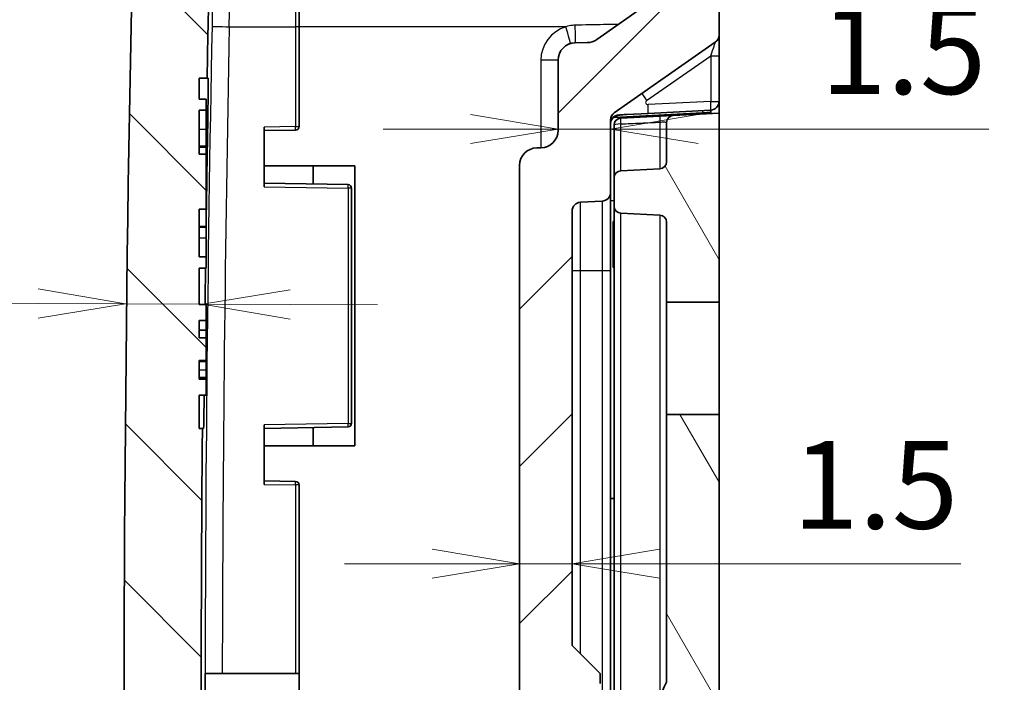
# Model space of a CAD drawing. Units: millimetres. Extents: x -256 to 1413, y 8 to 289.
# Drawn here: x 255 to 284, y 186 to 205 of the extents above; entities that cross this region are included whole.
import ezdxf

# ---------------------------------------------------------------- set-up
doc = ezdxf.new("R2010")
doc.units = ezdxf.units.MM
doc.layers.get('Defpoints').update_dxf_attribs({"lineweight": 25})
for name, color, linetype, lineweight in [('Dimension (ISO)', 7, 'Continuous', 18), ('Hatch (ISO)', 1, 'Continuous', 18), ('Visible (ISO)', 7, 'Continuous', 35), ('Visible Narrow (ISO)', 7, 'Continuous', 25)]:
    doc.layers.add(name, color=color, linetype=linetype, lineweight=lineweight)
doc.styles.add('Note Text (TK)', font='MS PGothic.ttf')
doc.dimstyles.new('Default - Method 1b (TK)', dxfattribs={"dimtxt": 2.5, "dimasz": 2.5, "dimexe": 1, "dimexo": 1.499999999999999, "dimgap": 1, "dimtad": 1, "dimtoh": 1, "dimrnd": 1e-08, "dimdsep": 46, "dimtxsty": 'Note Text (TK)', "dimblk": 'OPEN', "dimcen": 0.09, "dimdle": 5, "dimclrd": 100, "dimclre": 100, "dimclrt": 7, "dimadec": 1, "dimazin": 1, "dimtfac": 1, "dimtmove": 0, "dimatfit": 3, "dimldrblk": 'OPEN', "dimfxl": 1, "dimtolj": 1, "dimlwd": -1, "dimlwe": -1, "dimarcsym": 0})
pattern_1 = [(120, (-256.1666666666667, 7.999999999999994), (-2.749630657015592, -1.5875), [])]

# ---------------------------------------------------------------- blocks, each defined once
blk = doc.blocks.new('_Open')
at = {"color": 0, "linetype": 'ByBlock', "lineweight": -2}
for p, q in [((-1, 0.1666666666666666), (0, 0)), ((-1, -0.1666666666666666), (0, 0)), ((0, 0), (-1, 0))]:
    blk.add_line(p, q, dxfattribs=at)
blk = doc.blocks.new('*D22')
at = {"layer": 'Defpoints', "color": 0}
for p in [(273.4156903145889, 211.3474877695223), (273.4156903145889, 158.0858141236428), (292.4156903145887, 158.0858141236428)]:
    blk.add_point(p, dxfattribs=at)
at = {"layer": 'Dimension (ISO)', "color": 100}
for p, q in [((274.9156903145888, 211.3474877695223), (293.4156903145888, 211.3474877695223)), ((292.4156903145887, 208.8474877695223), (292.4156903145887, 160.5858141236428)), ((274.9156903145888, 158.0858141236428), (293.4156903145888, 158.0858141236428))]:
    blk.add_line(p, q, dxfattribs=at)
at = {"layer": 'Dimension (ISO)', "color": 100, "xscale": 2.5, "yscale": 2.5, "zscale": 2.5}
for p, rotation in [((292.4156903145887, 211.3474877695223), 90), ((292.4156903145887, 158.0858141236428), 270)]:
    blk.add_blockref('_Open', p, dxfattribs=dict(at, rotation=rotation))
at = {"layer": 'Dimension (ISO)', "color": 7, "insert": (289.7763334475503, 165.4683401456654), "char_height": 2.5, "attachment_point": 4, "rotation": 90, "style": 'Note Text (TK)'}
blk.add_mtext('\\A1;\\fMS PGothic|b0|i0;{\\H2.4873;有効寸法 / Max dim. 53.2}', dxfattribs=at)
blk = doc.blocks.new('*D24')
at = {"layer": 'Defpoints', "color": 0}
for p in [(260.9307548407843, 210.4345477024284), (245.1739999227888, 158.9987541907365), (260.9307548407843, 158.9987541907365)]:
    blk.add_point(p, dxfattribs=at)
at = {"layer": 'Dimension (ISO)', "color": 100}
for p, q in [((259.4307548407843, 210.4345477024284), (244.1739999227888, 210.4345477024284)), ((245.1739999227888, 207.9345477024284), (245.1739999227888, 161.4987541907365)), ((259.4307548407843, 158.9987541907365), (244.1739999227888, 158.9987541907365))]:
    blk.add_line(p, q, dxfattribs=at)
at = {"layer": 'Dimension (ISO)', "color": 100, "xscale": 2.5, "yscale": 2.5, "zscale": 2.5}
for p, rotation in [((245.1739999227888, 210.4345477024284), 90), ((245.1739999227888, 158.9987541907365), 270)]:
    blk.add_blockref('_Open', p, dxfattribs=dict(at, rotation=rotation))
at = {"layer": 'Dimension (ISO)', "color": 7, "insert": (242.5346430557503, 165.4330091787033), "char_height": 2.5, "attachment_point": 4, "rotation": 90, "style": 'Note Text (TK)'}
blk.add_mtext('\\A1;\\fMS PGothic|b0|i0;{\\H2.4873;有効寸法 / Max dim. 51.4}', dxfattribs=at)
blk = doc.blocks.new('*D27')
at = {"layer": 'Defpoints', "color": 0}
for p in [(269.7156903145887, 201.2253023150246), (271.2156903145888, 189.8534887387809), (271.2156903145888, 187.5166509465825)]:
    blk.add_point(p, dxfattribs=at)
at = {"layer": 'Dimension (ISO)', "color": 100}
for p, q in [((267.2156903145888, 189.8534887387809), (264.7156903145888, 189.8534887387809)), ((269.7156903145887, 189.8534887387809), (271.2156903145888, 189.8534887387809)), ((273.7156903145887, 189.8534887387809), (282.3225181980168, 189.8534887387809))]:
    blk.add_line(p, q, dxfattribs=at)
at = {"layer": 'Dimension (ISO)', "color": 100, "xscale": 2.5, "yscale": 2.5, "zscale": 2.5}
blk.add_blockref('_Open', (269.7156903145887, 189.8534887387809), dxfattribs=at)
at = {"layer": 'Dimension (ISO)', "color": 100, "xscale": 2.5, "yscale": 2.5, "zscale": 2.5, "rotation": 180}
blk.add_blockref('_Open', (271.2156903145888, 189.8534887387809), dxfattribs=at)
at = {"layer": 'Dimension (ISO)', "color": 7, "insert": (277.5156999027466, 192.1034887387809), "char_height": 2.5, "attachment_point": 4, "style": 'Note Text (TK)'}
blk.add_mtext('\\A1;1.5', dxfattribs=at)
blk = doc.blocks.new('*D32')
at = {"layer": 'Defpoints', "color": 0}
for p in [(258.4590802361144, 197.2719902785273), (258.424934182404, 189.1267543959015), (260.6249148511215, 189.1175317461025)]:
    blk.add_point(p, dxfattribs=at)
at = {"layer": 'Dimension (ISO)', "color": 100}
for p, q in [((255.9591022034808, 197.2824705623898), (247.4534950048933, 197.3181273468496)), ((260.6590609048318, 197.2627676287283), (258.4590802361144, 197.2719902785273)), ((263.1590389374653, 197.2522873448658), (265.6590169700988, 197.2418070610033))]:
    blk.add_line(p, q, dxfattribs=at)
at = {"layer": 'Dimension (ISO)', "color": 100, "xscale": 2.5, "yscale": 2.5, "zscale": 2.5}
for p, rotation in [((258.4590802361144, 197.2719902785273), 359.7598088831164), ((260.6590609048318, 197.2627676287283), 179.7598088831163)]:
    blk.add_blockref('_Open', p, dxfattribs=dict(at, rotation=rotation))
at = {"layer": 'Dimension (ISO)', "color": 7, "insert": (248.462918473423, 199.5639154626748), "char_height": 2.5, "attachment_point": 4, "rotation": 359.75980888311636, "style": 'Note Text (TK)'}
blk.add_mtext('\\A1;2.2', dxfattribs=at)
blk = doc.blocks.new('*D34')
at = {"layer": 'Defpoints', "color": 0}
for p in [(270.8156903145888, 202.2479934167863), (272.3156903145888, 202.2627191561285), (272.3156903145888, 202.2479934167863)]:
    blk.add_point(p, dxfattribs=at)
at = {"layer": 'Dimension (ISO)', "color": 100}
for p, q in [((268.3156903145888, 202.2627191561285), (265.8156903145888, 202.2627191561285)), ((270.8156903145888, 202.2627191561285), (272.3156903145888, 202.2627191561285)), ((274.8156903145888, 202.2627191561285), (283.122508609859, 202.2627191561285))]:
    blk.add_line(p, q, dxfattribs=at)
at = {"layer": 'Dimension (ISO)', "color": 100, "xscale": 2.5, "yscale": 2.5, "zscale": 2.5}
blk.add_blockref('_Open', (270.8156903145888, 202.2627191561285), dxfattribs=at)
at = {"layer": 'Dimension (ISO)', "color": 100, "xscale": 2.5, "yscale": 2.5, "zscale": 2.5, "rotation": 180}
blk.add_blockref('_Open', (272.3156903145888, 202.2627191561285), dxfattribs=at)
at = {"layer": 'Dimension (ISO)', "color": 7, "insert": (278.3156903145888, 204.5127191561284), "char_height": 2.5, "attachment_point": 4, "style": 'Note Text (TK)'}
blk.add_mtext('\\A1;1.5', dxfattribs=at)

msp = doc.modelspace()

# ---------------------------------------------------------------- hatches: boundary and pattern name
at = {"layer": 'Hatch (ISO)'}
h = msp.add_hatch(dxfattribs=at)
h.set_pattern_fill('ANSI31', color=256, angle=90, style=0)
h.set_pattern_definition([(135, (-256.1666666666667, 7.999999999999994), (-2.245064030267288, -2.245064030267288), [])])
edge = h.paths.add_edge_path()
edge.add_spline(control_points=[(258.9013542876561, 152.7541552705769), (258.9031551040618, 152.6949113277268), (258.9154760553482, 152.6364568147932), (258.962197764141, 152.5211869251703), (258.9982065420262, 152.4662015010297), (259.0892740134436, 152.3731283246608), (259.1434620523133, 152.3359304027274), (259.2630465719326, 152.2843994103327), (259.3272997594959, 152.2705590042453), (259.3923972555529, 152.2694227232249)], knot_values=[-0.0763780627807328, -0.0763780627807328, -0.0763780627807328, -0.0763780627807328, -0.05859667100804, -0.05859667100804, -0.0390644473386934, -0.0390644473386934, -0.0195322236693468, -0.0195322236693468, 0, 0, 0, 0], degree=3, periodic=0)
edge.add_line((259.3923972555529, 152.2694227232249), (262.4156903145888, 152.2166509465824))
edge.add_line((262.4156903145888, 152.2166509465824), (262.4156903145888, 153.7166509465824))
edge.add_line((262.4156903145888, 153.7166509465824), (262.4156903145888, 154.3187163419674))
edge.add_ellipse((262.3156903145888, 154.3187163419674), major_axis=(4.4e-15, 0.0999999999999982), ratio=1, start_angle=270, end_angle=359.0000000000031)
edge.add_line((262.3174355552325, 154.4187011114831), (261.1478179558653, 154.4391168626212))
edge.add_spline(control_points=[(261.1478179558654, 154.4391168626212), (261.1359105941834, 154.4393247063925), (261.1241355466012, 154.4416579915983), (261.1009263345954, 154.450761297814), (261.0898485779654, 154.4578383357646), (261.0710293337159, 154.4758403374941), (261.0634677683287, 154.4865931923245), (261.0528919867128, 154.5103921180062), (261.0499788807207, 154.5232106581566), (261.0496045295454, 154.5362267584287)], knot_values=[-0.015292086853732, -0.015292086853732, -0.015292086853732, -0.015292086853732, -0.0117193342016061, -0.0117193342016061, -0.0078128894677375, -0.0078128894677375, -0.0039064447338689, -0.0039064447338689, 0, 0, 0, 0], degree=3, periodic=0)
edge.add_ellipse((1310.415690227506, 184.7166509442036), major_axis=(-30.1804241857749, 1049.36608569796), ratio=1, start_angle=89.84540866674052, end_angle=90, ccw=False)
edge.add_ellipse((261.0719596822266, 157.370262107172), major_axis=(-0.0026051623167955, 0.09996605988686), ratio=1, start_angle=359.50718305129396, end_angle=449.99999998489875, ccw=False)
edge.add_line((261.0702144415829, 157.4702468766877), (263.3174355552325, 157.5094722671345))
edge.add_ellipse((263.3156903145888, 157.6094570366501), major_axis=(0.0999847695156353, 0.0017452406437271), ratio=1, start_angle=269.9999999999995, end_angle=359.0000000000032)
edge.add_line((263.4156903145887, 157.6094570366502), (263.4156903145887, 158.3780074541706))
edge.add_ellipse((263.3156903145888, 158.3780074541706), major_axis=(0, 0.0999999999999989), ratio=1, start_angle=269.9999999999949, end_angle=359.0000000000009)
edge.add_line((263.3174355552325, 158.4779922236862), (261.4218785782561, 158.5110792937945))
edge.add_ellipse((261.4306047814747, 159.0110031413727), major_axis=(-0.4999238475782031, 0.0087262032185774), ratio=1, start_angle=2.403766784825393, end_angle=90.00000000000028, ccw=False)
edge.add_ellipse((1310.415690314027, 184.7166509465777), major_axis=(-25.71789675584133, 1049.484935473243), ratio=1, start_angle=88.1050269544856, end_angle=90, ccw=False)
edge.add_line((260.6542698003847, 193.7166509465768), (260.5656903145888, 193.7166509465824))
edge.add_line((260.5656903145888, 193.7166509465824), (260.5656903145888, 194.6676618545245))
edge.add_line((260.5656903145888, 194.6676618545245), (260.7656903145888, 194.6676618545245))
edge.add_line((260.7656903145888, 194.6676618545245), (260.7656903145888, 195.1252685730516))
edge.add_line((260.7656903145888, 195.1252685730516), (260.5656903145888, 195.1252685730516))
edge.add_line((260.5656903145888, 195.1252685730516), (260.5656903145888, 195.6584633494658))
edge.add_line((260.5656903145888, 195.6584633494658), (260.7656903145888, 195.6584633494658))
edge.add_line((260.7656903145888, 195.6584633494658), (260.7656903145888, 196.298193445799))
edge.add_line((260.7656903145888, 196.298193445799), (260.5656903145888, 196.298193445799))
edge.add_line((260.5656903145888, 196.298193445799), (260.5656903145888, 196.7927743695117))
edge.add_line((260.5656903145888, 196.7927743695117), (260.7656903145888, 196.7927743695117))
edge.add_line((260.7656903145888, 196.7927743695117), (260.7656903145888, 197.253917825033))
edge.add_line((260.7656903145888, 197.253917825033), (260.5656903145888, 197.253917825033))
edge.add_line((260.5656903145888, 197.253917825033), (260.5656903145888, 198.2953709465824))
edge.add_line((260.5656903145888, 198.2953709465824), (260.7656903145888, 198.2953709465824))
edge.add_line((260.7656903145888, 198.2953709465824), (260.7656903145888, 198.6144309465824))
edge.add_line((260.7656903145888, 198.6144309465824), (260.5656903145888, 198.6144309465824))
edge.add_line((260.5656903145888, 198.6144309465824), (260.5656903145888, 199.9722909465824))
edge.add_line((260.5656903145888, 199.9722909465824), (260.7656903145888, 199.9722909465824))
edge.add_line((260.7656903145888, 199.9722909465824), (260.7656903145888, 201.5436084465824))
edge.add_line((260.7656903145888, 201.5436084465825), (260.5656903145888, 201.5436084465825))
edge.add_line((260.5656903145888, 201.5436084465825), (260.5656903145888, 202.7993109465824))
edge.add_line((260.5656903145888, 202.7993109465824), (260.7656903145888, 202.7993109465824))
edge.add_line((260.7656903145888, 202.7993109465824), (260.7656903145888, 203.1183709465824))
edge.add_line((260.7656903145888, 203.1183709465824), (260.5656903145888, 203.1183709465824))
edge.add_line((260.5656903145888, 203.1183709465824), (260.5656903145888, 203.7166509465824))
edge.add_line((260.5656903145888, 203.7166509465824), (260.7876419088691, 203.7166509465824))
edge.add_ellipse((1310.41569032659, 184.7166509463249), major_axis=(19.00000000025754, 1049.628048417721), ratio=1, start_angle=89.63326812785249, end_angle=90, ccw=False)
edge.add_ellipse((261.4306047814747, 210.4222987517922), major_axis=(0.0122489506362289, 0.4998499406905156), ratio=1, start_angle=2.403766784825905, end_angle=90.00000000132047, ccw=False)
edge.add_line((261.4218785782561, 210.9222225993704), (263.3174355552325, 210.9553096694786))
edge.add_ellipse((263.3156903145888, 211.0552944389942), major_axis=(0.0999847695156353, 0.0017452406437271), ratio=1, start_angle=269.9999999999995, end_angle=359.0000000000032)
edge.add_line((263.4156903145887, 211.0552944389942), (263.4156903145887, 211.8238448565147))
edge.add_ellipse((263.3156903145888, 211.8238448565147), major_axis=(4.4e-15, 0.0999999999999989), ratio=1, start_angle=270.0000000000025, end_angle=359.0000000000057)
edge.add_line((263.3174355552325, 211.9238296260303), (261.0702144415829, 211.9630550164771))
edge.add_ellipse((261.0719596822266, 212.0630397859928), major_axis=(-0.0999847695156397, 0.0017452406437715), ratio=1, start_angle=359.5071830512935, end_angle=450.00000000000017, ccw=False)
edge.add_ellipse((1310.415690227669, 184.7166509489571), major_axis=(27.34899399935241, 1049.443696605329), ratio=1, start_angle=89.84540866673808, end_angle=90, ccw=False)
edge.add_spline(control_points=[(261.0496045295454, 214.8970751347361), (261.0499469033009, 214.9089793878194), (261.0524130877688, 214.9207273195346), (261.061778057583, 214.9438321901545), (261.0689798131601, 214.9548292749827), (261.0871933074435, 214.9734439102565), (261.0980309152175, 214.9808834946431), (261.1219478191413, 214.9911896931221), (261.1347984566541, 214.9939577743396), (261.1478179558654, 214.9941850305436)], knot_values=[-0.0152920868537354, -0.0152920868537354, -0.0152920868537354, -0.0152920868537354, -0.0117193342016072, -0.0117193342016072, -0.0078128894677383, -0.0078128894677383, -0.0039064447338691, -0.0039064447338691, 0, 0, 0, 0], degree=3, periodic=0)
edge.add_line((261.1478179558654, 214.9941850305436), (262.3174355552325, 215.0146007816818))
edge.add_ellipse((262.3156903145888, 215.1145855511974), major_axis=(0.0999847695156353, 0.0017452406437273), ratio=1, start_angle=269.9999999999997, end_angle=359.0000000000031)
edge.add_line((262.4156903145888, 215.1145855511974), (262.4156903145888, 215.7166509465825))
edge.add_line((262.4156903145888, 215.7166509465825), (262.4156903145888, 217.2166509465824))
edge.add_line((262.4156903145888, 217.2166509465824), (259.3923972555529, 217.1638791699399))
edge.add_spline(control_points=[(259.3923972555529, 217.1638791699399), (259.3331349769509, 217.1628447430192), (259.2745259987702, 217.1512808509618), (259.1586614696474, 217.106053907473), (259.1032149206612, 217.0707593022445), (259.0089716967932, 216.9809032214), (258.9710760384981, 216.9272008188924), (258.9180026951308, 216.8082927841194), (258.9033324201484, 216.7442239774765), (258.9013542876561, 216.679146622588)], knot_values=[-0.0763780627807258, -0.0763780627807258, -0.0763780627807258, -0.0763780627807258, -0.0585966710080371, -0.0585966710080371, -0.0390644473386912, -0.0390644473386912, -0.0195322236693459, -0.0195322236693459, 0, 0, 0, 0], degree=3, periodic=0)
edge.add_ellipse((1310.415690314722, 184.7166509465824), major_axis=(-31.96249567600555, -1051.514336027066), ratio=1, start_angle=270, end_angle=273.482125419696)
h = msp.add_hatch(dxfattribs=at)
h.set_pattern_fill('ANSI31', color=256, style=0)
h.set_pattern_definition([(45, (-256.1666666666667, 7.999999999999994), (-2.245064030267288, 2.245064030267288), [])])
edge = h.paths.add_edge_path()
edge.add_line((262.4156903145888, 153.7166509465824), (263.6656903145887, 153.7166509465824))
edge.add_line((263.6656903145887, 153.7166509465824), (263.6656903145887, 152.2384697777427))
edge.add_line((263.6656903145887, 152.2384697777427), (264.4244165178074, 152.2517133928826))
edge.add_ellipse((264.4156903145888, 152.7516372404608), major_axis=(0.4999238475781987, 0.0087262032186441), ratio=1, start_angle=269.9999999999999, end_angle=358.9999999999993)
edge.add_line((264.9156903145887, 152.7516372404608), (264.9156903145887, 154.9547488086372))
edge.add_ellipse((265.4156903145888, 154.9547488086372), major_axis=(4.4e-15, 0.5000000000000022), ratio=1, start_angle=1.0000000000006821, end_angle=89.99999999999949, ccw=False)
edge.add_line((265.4069641113701, 155.4546726562154), (274.9244165178075, 155.620800405921))
edge.add_ellipse((274.9156903145888, 156.1207242534992), major_axis=(0.4999238475781943, 0.0087262032186364), ratio=1, start_angle=270.0000000000002, end_angle=359.0000000000006)
edge.add_line((275.4156903145888, 156.1207242534992), (275.4156903145888, 164.4862274287473))
edge.add_ellipse((275.1656903145888, 164.4862274287473), major_axis=(8.9e-15, 0.2499999999999858), ratio=1, start_angle=270, end_angle=325.1015644836726)
edge.add_line((275.3087211842549, 164.691269303306), (272.4226594449226, 166.7044967056363))
edge.add_ellipse((272.5656903145888, 166.9095385801951), major_axis=(-0.2050418745587245, 0.1430308696661231), ratio=1, start_angle=34.8984355163322, end_angle=90.00000000000091, ccw=False)
edge.add_line((272.3156903145888, 166.9095385801951), (272.3156903145888, 168.9794098049037))
edge.add_ellipse((272.0656903145888, 168.9794098049037), major_axis=(-2.2e-15, 0.2500000000000035), ratio=1, start_angle=269.9999999999974, end_angle=356.9999999999982)
edge.add_line((272.0787743036495, 169.2290671885924), (271.452606325528, 169.2618832617839))
edge.add_ellipse((271.4656903145888, 169.5115406454725), major_axis=(-0.2496573836886442, 0.0130839890607382), ratio=1, start_angle=3.0000000000005116, end_angle=90.00000000000051, ccw=False)
edge.add_line((271.2156903145888, 169.5115406454725), (271.2156903145888, 181.9166509465825))
edge.add_line((271.2156903145888, 181.9166509465825), (272.0156903145888, 182.7166509465824))
edge.add_line((272.0156903145888, 182.7166509465824), (272.0156903145888, 183.0022915926375))
edge.add_line((272.0156903145888, 183.0022915926375), (271.2156903145888, 183.2166509465824))
edge.add_line((271.2156903145888, 183.2166509465824), (271.2156903145888, 186.2166509465824))
edge.add_line((271.2156903145888, 186.2166509465825), (272.0156903145888, 186.4310103005274))
edge.add_line((272.0156903145888, 186.4310103005273), (272.0156903145888, 186.7166509465825))
edge.add_line((272.0156903145888, 186.7166509465824), (271.2156903145888, 187.5166509465824))
edge.add_line((271.2156903145888, 187.5166509465825), (271.2156903145888, 199.9217612476924))
edge.add_ellipse((271.4656903145888, 199.9217612476923), major_axis=(2.2e-15, 0.2500000000000035), ratio=1, start_angle=3.000000000001819, end_angle=90.00000000000051, ccw=False)
edge.add_line((271.452606325528, 200.171418631381), (272.0787743036495, 200.2042347045725))
edge.add_ellipse((272.0656903145888, 200.4538920882612), major_axis=(0.2496573836886442, 0.0130839890607382), ratio=1, start_angle=270.000000000001, end_angle=356.9999999999995)
edge.add_line((272.3156903145888, 200.4538920882612), (272.3156903145888, 202.5237633129698))
edge.add_ellipse((272.5656903145888, 202.5237633129698), major_axis=(4.4e-15, 0.2500000000000047), ratio=1, start_angle=34.898435516332995, end_angle=90.00000000000102, ccw=False)
edge.add_line((272.4226594449226, 202.7288051875286), (275.3087211842549, 204.7420325898589))
edge.add_ellipse((275.1656903145888, 204.9470744644176), major_axis=(0.2050418745587068, 0.1430308696661054), ratio=1, start_angle=269.9999999999988, end_angle=325.1015644836743)
edge.add_line((275.4156903145888, 204.9470744644176), (275.4156903145888, 213.3125776396657))
edge.add_ellipse((274.9156903145888, 213.3125776396657), major_axis=(0, 0.499999999999996), ratio=1, start_angle=269.999999999998, end_angle=359.0000000000006)
edge.add_line((274.9244165178074, 213.8125014872439), (265.4069641113701, 213.9786292369495))
edge.add_ellipse((265.4156903145888, 214.4785530845277), major_axis=(-0.4999238475781987, 0.0087262032186441), ratio=1, start_angle=1.0000000000002274, end_angle=89.99999999999977, ccw=False)
edge.add_line((264.9156903145887, 214.4785530845277), (264.9156903145887, 216.6816646527041))
edge.add_ellipse((264.4156903145888, 216.6816646527041), major_axis=(-4.4e-15, 0.500000000000001), ratio=1, start_angle=270.0000000000015, end_angle=358.9999999999987)
edge.add_line((264.4244165178074, 217.1815885002823), (263.6656903145887, 217.1948321154222))
edge.add_line((263.6656903145887, 217.1948321154222), (263.6656903145887, 215.7166509465825))
edge.add_line((263.6656903145887, 215.7166509465825), (262.4156903145888, 215.7166509465825))
edge.add_line((262.4156903145888, 215.7166509465825), (262.4156903145888, 215.1145855511974))
edge.add_line((262.4156903145888, 215.1145855511974), (262.4156903145888, 212.0308421152904))
edge.add_line((262.4156903145888, 212.0308421152904), (272.9244165178074, 211.8474116171003))
edge.add_ellipse((272.9156903145888, 211.3474877695221), major_axis=(0.4999238475781942, -0.0087262032186408), ratio=1, start_angle=0.9999999999998863, end_angle=89.99999999999977, ccw=False)
edge.add_line((273.4156903145887, 211.3474877695221), (273.4156903145887, 206.1208861249343))
edge.add_ellipse((272.9156903145887, 206.1208861249343), major_axis=(-4.4e-15, -0.5000000000000138), ratio=1, start_angle=34.89843551633243, end_angle=90.00000000000051, ccw=False)
edge.add_line((273.201752053921, 205.710802375817), (271.9262256392103, 204.8210346014498))
edge.add_ellipse((271.640163899878, 205.2311183505672), major_axis=(-0.4100837491174491, -0.2860617393322373), ratio=1, start_angle=56.1015644836707, end_angle=89.99999999999989, ccw=False)
edge.add_line((271.6488901030967, 204.731194502989), (271.3069641113701, 204.7252261626028))
edge.add_ellipse((271.3156903145888, 204.2253023150246), major_axis=(-0.4999238475781987, -0.0087262032186441), ratio=1, start_angle=269.9999999999995, end_angle=358.9999999999995)
edge.add_line((270.8156903145888, 204.2253023150246), (270.8156903145888, 202.2272001495613))
edge.add_ellipse((270.3156903145888, 202.2272001495613), major_axis=(-2.2e-15, -0.5000000000000027), ratio=1, start_angle=1.0000000000006821, end_angle=90.00000000000023, ccw=False)
edge.add_line((270.3244165178074, 201.7272763019831), (270.2069641113701, 201.7252261626028))
edge.add_ellipse((270.2156903145887, 201.2253023150246), major_axis=(-0.4999238475781987, -0.0087262032186441), ratio=1, start_angle=269.9999999999999, end_angle=358.9999999999995)
edge.add_line((269.7156903145887, 201.2253023150246), (269.7156903145887, 168.2079995781403))
edge.add_ellipse((270.2156903145887, 168.2079995781403), major_axis=(0, -0.5000000000000016), ratio=1, start_angle=269.999999999998, end_angle=358.9999999999998)
edge.add_line((270.2069641113701, 167.7080757305621), (270.3244165178074, 167.7060255911817))
edge.add_ellipse((270.3156903145888, 167.2061017436035), major_axis=(0.4999238475781987, -0.0087262032186441), ratio=1, start_angle=1.0000000000005116, end_angle=90, ccw=False)
edge.add_line((270.8156903145888, 167.2061017436035), (270.8156903145888, 165.2079995781403))
edge.add_ellipse((271.3156903145888, 165.2079995781403), major_axis=(-2.2e-15, -0.4999999999999972), ratio=1, start_angle=269.9999999999993, end_angle=359.0000000000009)
edge.add_line((271.3069641113701, 164.7080757305621), (271.6488901030967, 164.7021073901759))
edge.add_ellipse((271.640163899878, 164.2021835425977), major_axis=(0.4999238475781986, -0.0087262032186397), ratio=1, start_angle=56.10156448366968, end_angle=89.99999999999977, ccw=False)
edge.add_line((271.9262256392103, 164.6122672917151), (273.201752053921, 163.722499517348))
edge.add_ellipse((272.9156903145887, 163.3124157682305), major_axis=(0.4100837491174492, -0.2860617393322573), ratio=1, start_angle=34.898435516332825, end_angle=90, ccw=False)
edge.add_line((273.4156903145888, 163.3124157682305), (273.4156903145888, 158.0858141236428))
edge.add_ellipse((272.9156903145888, 158.0858141236427), major_axis=(4.4e-15, -0.499999999999996), ratio=1, start_angle=0.9999999999982947, end_angle=89.99999999999949, ccw=False)
edge.add_line((272.9244165178074, 157.5858902760646), (262.4156903145888, 157.4024597778745))
edge.add_line((262.4156903145888, 157.4024597778745), (262.4156903145888, 154.3187163419674))
edge.add_line((262.4156903145888, 154.3187163419674), (262.4156903145888, 153.7166509465824))
h = msp.add_hatch(dxfattribs=at)
h.set_pattern_fill('ANSI31', color=256, angle=75, style=0)
h.set_pattern_definition(pattern_1)
edge = h.paths.add_edge_path()
edge.add_ellipse((273.7156903145887, 201.3278321910009), major_axis=(-2.2e-15, -0.2000000000000002), ratio=1, start_angle=3.000000000001289, end_angle=90.00000000000063)
edge.add_line((273.9156903145887, 201.3278321910009), (273.9156903145887, 202.4482463643149))
edge.add_ellipse((274.1156903145888, 202.4482463643149), major_axis=(-0.1997259069509161, -0.0104671912485888), ratio=1, start_angle=270, end_angle=356.9999999999994, ccw=False)
edge.add_line((274.1052231233402, 202.6479722712658), (275.4156903145887, 202.7166509465824))
edge.add_line((275.4156903145888, 202.7166509465824), (275.4156903145888, 197.3166509465824))
edge.add_line((275.4156903145888, 197.3166509465824), (273.9156903145888, 197.3166509465824))
edge.add_line((273.9156903145887, 197.3166509465824), (273.9156903145887, 199.605469702164))
edge.add_ellipse((273.7156903145887, 199.605469702164), major_axis=(0.1997259069509139, -0.0104671912485879), ratio=1, start_angle=2.999999999999769, end_angle=89.9999999999985)
edge.add_line((273.7261575058373, 199.8051956091149), (272.6052231233402, 199.8639412908236))
edge.add_ellipse((272.6156903145887, 200.0636671977745), major_axis=(0, -0.1999999999999991), ratio=1, start_angle=270, end_angle=357.0000000000003, ccw=False)
edge.add_line((272.4156903145888, 200.0636671977745), (272.4156903145888, 200.8696346953903))
edge.add_ellipse((272.6156903145887, 200.8696346953903), major_axis=(-0.1997259069509161, -0.0104671912485888), ratio=1, start_angle=269.9999999999997, end_angle=356.9999999999994, ccw=False)
edge.add_line((272.6052231233402, 201.0693606023413), (273.7261575058373, 201.1281062840499))
h = msp.add_hatch(dxfattribs=at)
h.set_pattern_fill('ANSI31', color=256, angle=75, style=0)
h.set_pattern_definition(pattern_1)
edge = h.paths.add_edge_path()
edge.add_line((275.1156903145887, 184.1166509465824), (275.1156903145887, 185.3166509465824))
edge.add_ellipse((275.6156903145888, 185.3166509465824), major_axis=(1e-16, 0.5000000000000002), ratio=1, start_angle=23.57817847820189, end_angle=90, ccw=False)
edge.add_line((275.4156903145888, 185.774908516078), (275.4156903145888, 194.1166509465824))
edge.add_line((275.4156903145888, 194.1166509465824), (273.9156903145888, 194.1166509465824))
edge.add_line((273.9156903145887, 194.1166509465825), (273.9156903145887, 186.4666509465824))
edge.add_ellipse((275.9698569812554, 185.3166509465824), major_axis=(-1.149999999999998, -2.05416666666667), ratio=1, start_angle=270.0000000000001, end_angle=299.2417479772633)
edge.add_line((273.6156903145888, 185.3166509465824), (273.6156903145888, 184.1166509465825))
edge.add_ellipse((275.9698569812554, 184.1166509465825), major_axis=(1.5e-15, -2.354166666666671), ratio=1, start_angle=269.9999999999999, end_angle=299.2417479772631)
edge.add_line((273.9156903145887, 182.9666509465824), (273.9156903145887, 175.3166509465824))
edge.add_line((273.9156903145887, 175.3166509465824), (275.4156903145887, 175.3166509465824))
edge.add_line((275.4156903145888, 175.3166509465824), (275.4156903145888, 183.6583933770868))
edge.add_ellipse((275.6156903145888, 184.1166509465825), major_axis=(-0.4582575694955841, 0.2000000000000003), ratio=1, start_angle=23.578178478202915, end_angle=90.00000000000023, ccw=False)

# ---------------------------------------------------------------- linework, layer by layer
at = {"layer": 'Visible (ISO)'}
for p, q in [((275.4156903145888, 204.9470744644176), (275.4156903145888, 213.3125776396657)), ((263.4156903145887, 205.1832804936782), (263.4156903145887, 210.1830346261847)), ((273.201752053921, 205.710802375817), (271.9262256392103, 204.8210346014498)), ((263.4156903145887, 202.3323757378222), (263.4156903145887, 205.1832804936782)), ((275.4156903145888, 204.3556968660961), (275.4156903145888, 204.9470744644176)), ((271.6488901030967, 204.731194502989), (271.3069641113701, 204.7252261626028)), ((272.4226594449226, 202.7288051875286), (275.3087211842549, 204.7420325898589)), ((275.4156903145888, 203.0538920882612), (275.4156903145888, 204.3556968660961)), ((270.8156903145888, 204.2253023150246), (270.8156903145888, 202.2272001495613)), ((260.5656903145888, 203.1183709465824), (260.5656903145888, 203.7166509465824)), ((260.5656903145888, 203.7166509465824), (260.7876419088691, 203.7166509465824)), ((260.787641908869, 203.7166509465824), (260.8200646091459, 203.7166509465824)), ((260.7656903145888, 203.1183709465824), (260.5656903145888, 203.1183709465824)), ((260.7656903145888, 202.7993109465824), (260.7656903145888, 203.1183709465824)), ((275.4156903145888, 202.7166509465824), (275.4156903145888, 203.0538920882612)), ((260.5656903145888, 201.5436084465824), (260.5656903145888, 202.7993109465824)), ((260.5656903145888, 202.7993109465824), (260.7656903145888, 202.7993109465824)), ((260.7656903145888, 202.7993109465824), (260.7656903145888, 202.2576509465824)), ((272.3909551822606, 202.5957150533678), (272.3909275249448, 202.5957136039093)), ((274.9418582927102, 202.7294022205527), (272.4152258295409, 202.5969870240936)), ((273.7261575057922, 202.6281062840476), (272.6052231233387, 202.5693606023412)), ((272.7832714290478, 202.6786917186485), (273.3860222781449, 202.7102805521106)), ((273.386022278145, 202.7102805521106), (275.1787743036495, 202.8042347045726)), ((274.1052231233402, 202.6479722712658), (273.7261575057697, 202.6281062840464)), ((275.4156903145888, 202.7166509465824), (274.1052231233402, 202.6479722712658)), ((275.1787743036494, 202.7418184625626), (274.9418582927102, 202.7294022205527)), ((275.1787743036495, 202.7418184625626), (275.1787743036495, 202.8042347045726)), ((275.4156903145888, 197.3166509465824), (275.4156903145888, 202.7166509465824)), ((262.4156903145888, 202.3166357160981), (262.4156903145888, 200.6166661770668)), ((272.3156903145888, 200.4538920882612), (272.3156903145888, 202.5237633129698)), ((272.4156903145888, 202.3696346953903), (272.4156903145888, 200.8696346953903)), ((273.9156903145888, 202.4482463643149), (273.9156903145888, 201.3278321910009)), ((260.7656903145888, 202.2576509465824), (260.7656903145888, 201.7716409465824)), ((262.4156903145888, 202.2166509465824), (263.3174355552325, 202.2323909683066)), ((260.5656903145888, 201.7716409465824), (260.7656903145888, 201.7716409465824)), ((260.5656903145888, 201.7456709465824), (260.7656903145888, 201.7456709465824)), ((260.7656903145888, 201.7456709465824), (260.7656903145888, 201.7716409465824)), ((260.7656903145888, 201.7456709465824), (260.7656903145888, 201.5436084465824)), ((270.3244165178074, 201.7272763019832), (270.2069641113701, 201.7252261626028)), ((260.7656903145888, 201.5436084465824), (260.5656903145888, 201.5436084465824)), ((260.7656903145888, 199.9722909465824), (260.7656903145888, 201.5436084465824)), ((262.4156903145888, 201.2166509465824), (263.8204569034944, 201.2166509465824)), ((263.8204569034944, 201.2166509465824), (265.0131953293915, 201.2166509465824)), ((263.8204569034944, 201.2166509465824), (263.8204569034944, 200.6921306545641)), ((265.0131953293915, 201.2166509465824), (265.0131953293915, 193.2166509465824)), ((269.7156903145887, 201.2253023150246), (269.7156903145887, 168.2079995781403)), ((272.4156903145888, 200.8696346953903), (272.4156903145888, 200.0636671977745)), ((273.7261575058373, 201.1281062840499), (272.6052231233402, 201.0693606023413)), ((264.8174355552324, 200.6747283274659), (262.4156903145888, 200.7166509465824)), ((264.9156903145887, 193.8585583352145), (264.9156903145887, 200.5747435579503)), ((272.3156903145888, 198.2166509465825), (272.3156903145888, 200.4538920882612)), ((271.452606325528, 200.171418631381), (272.0787743036495, 200.2042347045725)), ((272.4156903145888, 200.0636671977745), (272.4156903145888, 169.3696346953903)), ((260.5656903145888, 198.6144309465824), (260.5656903145888, 199.9722909465824)), ((260.5656903145888, 199.9722909465824), (260.7656903145888, 199.9722909465824)), ((260.7656903145888, 199.9722909465824), (260.7656903145888, 199.4825709465823)), ((271.2156903145888, 187.5166509465825), (271.2156903145888, 199.9217612476923)), ((272.6052231233402, 199.8639412908236), (273.7261575058373, 199.8051956091149)), ((260.5656903145888, 199.4825709465823), (260.7656903145888, 199.4825709465823)), ((260.7656903145888, 199.4566009465824), (260.7656903145888, 199.4825709465824)), ((272.4156903145888, 199.6238742844315), (272.3909275249448, 199.6251720472456)), ((272.3909275249448, 198.3081298459192), (272.3909275249448, 199.6251720472456)), ((273.9156903145888, 199.605469702164), (273.9156903145888, 197.3166509465824)), ((260.5656903145888, 199.4566009465824), (260.7656903145888, 199.4566009465824)), ((260.7656903145888, 199.4566009465824), (260.7656903145888, 199.1560909465824)), ((260.7656903145888, 199.1560909465824), (260.7656903145888, 198.6144309465824)), ((260.7656903145888, 198.6144309465824), (260.5656903145888, 198.6144309465824)), ((260.7656903145888, 198.2953709465824), (260.7656903145888, 198.6144309465824)), ((260.5656903145888, 197.253917825033), (260.5656903145888, 198.2953709465824)), ((260.5656903145888, 198.2953709465824), (260.7656903145888, 198.2953709465824)), ((272.3156903145888, 171.2166509465824), (272.3156903145888, 198.2166509465825)), ((272.4156903145888, 198.3094276087333), (272.3909275249448, 198.3081298459192)), ((260.5656903145888, 197.2560181117833), (260.7656903145888, 197.2560181117833)), ((260.7656903145888, 197.253917825033), (260.5656903145888, 197.253917825033)), ((260.7656903145888, 197.2560181117833), (260.7656903145888, 197.253917825033)), ((260.7656903145888, 196.7927743695117), (260.7656903145888, 197.253917825033)), ((273.9156903145888, 197.3166509465824), (275.4156903145888, 197.3166509465824)), ((273.9156903145888, 194.1166509465824), (273.9156903145888, 197.3166509465824)), ((275.4156903145888, 197.3166509465824), (275.4156903145888, 194.1166509465824)), ((260.5656903145888, 196.298193445799), (260.5656903145888, 196.7927743695117)), ((260.5656903145888, 196.7927743695117), (260.7656903145888, 196.7927743695117)), ((260.7656903145888, 196.7927743695117), (260.7656903145888, 196.516538148425)), ((260.5656903145888, 196.516538148425), (260.7656903145888, 196.516538148425)), ((260.7656903145888, 196.516538148425), (260.7656903145888, 196.298193445799)), ((260.7656903145888, 196.298193445799), (260.5656903145888, 196.298193445799)), ((260.7656903145888, 195.6584633494658), (260.7656903145888, 196.298193445799)), ((260.5656903145888, 195.1252685730516), (260.5656903145888, 195.6584633494658)), ((260.5656903145888, 195.6584633494658), (260.7656903145888, 195.6584633494658)), ((260.7656903145888, 195.6584633494658), (260.7656903145888, 195.6251102473904)), ((260.7656903145888, 195.6251102473904), (260.7656903145888, 195.386045492113)), ((260.7656903145888, 195.3860454921129), (260.7656903145888, 195.1712924068637)), ((260.5656903145888, 195.1712924068637), (260.7656903145888, 195.1712924068637)), ((260.7656903145888, 195.1252685730516), (260.5656903145888, 195.1252685730516)), ((260.7656903145888, 195.1712924068637), (260.7656903145888, 195.1252685730516)), ((260.7656903145888, 194.6676618545245), (260.7656903145888, 195.1252685730516)), ((260.5656903145888, 193.7166509465824), (260.5656903145888, 194.6676618545245)), ((260.5656903145888, 194.6676618545245), (260.7656903145888, 194.6676618545245)), ((275.4156903145888, 194.1166509465825), (273.9156903145888, 194.1166509465825)), ((273.9156903145888, 194.1166509465825), (273.9156903145888, 186.4666509465824)), ((275.4156903145888, 185.774908516078), (275.4156903145888, 194.1166509465825)), ((260.6542698003845, 193.7166509465824), (260.5656903145888, 193.7166509465824)), ((260.6866883812326, 193.7166509465824), (260.6542698003845, 193.7166509465824)), ((262.4156903145888, 193.816635716098), (262.4156903145888, 192.1166661770667)), ((262.4156903145888, 193.7166509465824), (264.8174355552324, 193.7585735656989)), ((263.8204569034944, 193.7411712386007), (263.8204569034944, 193.2166509465824)), ((263.8204569034944, 193.2166509465824), (262.4156903145888, 193.2166509465824)), ((265.0131953293915, 193.2166509465824), (263.8204569034944, 193.2166509465824)), ((263.3174355552325, 192.2009109248583), (262.4156903145888, 192.2166509465824)), ((263.4156903145887, 186.7166509465824), (263.4156903145887, 192.1009261553426)), ((272.3156903145888, 191.7166509465824), (272.4156903145888, 191.7166509465824)), ((272.0156903145888, 186.7166509465824), (271.2156903145888, 187.5166509465825)), ((263.4156903145887, 186.7166509465824), (260.7308651568328, 186.7166509465824)), ((263.4156903145887, 186.7166509465824), (263.4156903145887, 182.7166509465824)), ((272.0156903145888, 186.4310103005273), (272.0156903145888, 186.7166509465824))]:
    msp.add_line(p, q, dxfattribs=at)
for centre, radius, start, end in [((1310.415690314578, 184.7166509465822), 1051.999999999999, 178.2589372901519, 181.7410627098479), ((1310.415690314578, 184.7166509465822), 1049.799999999999, 178.596233215166, 178.9629650873183), ((271.640163899878, 205.2311183505672), 0.5000000000000001, 270.9999999999961, 304.8984355163301), ((275.1656903145888, 204.9470744644176), 0.25, 304.8984355163424, 0), ((271.3156903145888, 204.2253023150246), 0.5, 91.00000000000018, 180), ((275.1656903145888, 203.0538920882612), 0.2499999999999969, 272.9999999999976, 0), ((1310.415690314578, 184.7166509465823), 1049.759247399135, 179.0175132274561, 179.1733872582284), ((272.5656903145888, 202.5237633129698), 0.25, 124.8984355163358, 180), ((272.5656903145888, 202.4169456891263), 0.2500000000000006, 92.99999999999763, 180), ((272.6156903145887, 202.3696346953903), 0.2000000000000002, 92.99999999999763, 180), ((274.1156903145888, 202.4482463643149), 0.2000000000000001, 92.99999999999763, 180), ((263.3156903145888, 202.3323757378222), 0.1000000000000001, 271.0000000000044, 0), ((270.3156903145888, 202.2272001495613), 0.5, 271.0000000000001, 0), ((270.2156903145887, 201.2253023150246), 0.5, 91.00000000000018, 180), ((273.7156903145887, 201.3278321910009), 0.2, 272.9999999999976, 0), ((272.6156903145887, 200.8696346953903), 0.2000000000000001, 92.99999999999763, 180), ((264.8156903145888, 200.5747435579503), 0.1000000000000005, 0, 88.99999999999561), ((272.0656903145888, 200.4538920882612), 0.2500000000000001, 272.9999999999976, 0), ((271.4656903145888, 199.9217612476923), 0.25, 92.99999999999763, 180), ((272.6156903145887, 200.0636671977745), 0.2, 180, 267.0000000000024), ((273.7156903145887, 199.605469702164), 0.2000000000000001, 0, 87.00000000000237), ((1310.415690314578, 184.7166509465823), 1049.759247399135, 179.2588538313038, 179.3155860218817), ((264.8156903145888, 193.8585583352145), 0.1000000000000001, 271.0000000000044, 0), ((1310.415690314578, 184.7166509465822), 1049.799999999999, 179.5087937393209, 181.4037667848339), ((263.3156903145888, 192.1009261553426), 0.0999999999999995, 0, 88.99999999999561), ((275.9698569812554, 185.3166509465824), 2.354166666666666, 150.7582520227372, 180)]:
    msp.add_arc(centre, radius, start, end, dxfattribs=at)
for points, knots in [([(260.8200646091459, 203.7166509465824), (260.8210515049432, 203.7166509465824), (260.8216738959232, 203.691559272318), (260.8218603715213, 203.5895110764473), (260.8214244558115, 203.5125545411196), (260.8197749933538, 203.3349817704465), (260.8184514151478, 203.2225273302521), (260.8150282132017, 202.9761409186555), (260.8129285928687, 202.8422090236506), (260.8107753584897, 202.7166509465824)], [-0.1506821786203993, -0.1506821786203993, -0.1506821786203993, -0.1506821786203993, -0.1130140509960219, -0.1130140509960219, -0.0753459233716445, -0.0753459233716445, -0.0376729616858222, -0.0376729616858222, 0, 0, 0, 0]), ([(272.7832766388258, 202.6786919916814), (272.7702689664326, 202.6780102884576), (272.7574425341484, 202.6773375539879), (272.7311926879333, 202.675888528053), (272.7179672205742, 202.6751236831318), (272.6762479397182, 202.6725026210724), (272.6475110954347, 202.6704321755637), (272.6077994281708, 202.6664705817635), (272.5965829485016, 202.6652209934722), (272.57444581247, 202.6623424776504), (272.5633533845417, 202.6606645337549), (272.5445709299176, 202.6572673517816), (272.5366331821529, 202.6555668193939), (272.5190751341653, 202.6512325766724), (272.5099792020328, 202.6484862681098), (272.4929651470379, 202.642208517837), (272.4856824264961, 202.6392165335427), (272.4717057434998, 202.6326764680647), (272.465163637322, 202.6293545262731), (272.4521534700151, 202.6221042237708), (272.4456003394713, 202.6181665142765), (272.4312963569823, 202.608877190773), (272.423385057815, 202.6032531976254), (272.410984095276, 202.5937336689819), (272.4060251508966, 202.5896990272298), (272.3923895395807, 202.5780803221794), (272.3846822213612, 202.5707783934628), (272.3649505426518, 202.5507994420323), (272.35593506388, 202.5397113529988), (272.3404251737132, 202.5185163098944), (272.3352517299468, 202.509255926353), (272.3276483510836, 202.4936904572711), (272.3257432264095, 202.4878188280877), (272.3251208115595, 202.4859026530955), (272.32507538258, 202.4857577473507), (272.3250753823668, 202.4857577466721)], [0, 0, 0, 0, 0.0040647522960612, 0.0040647522960612, 0.0080912603594666, 0.0080912603594666, 0.0167211901012471, 0.0167211901012471, 0.0201149376707836, 0.0201149376707836, 0.0235736559225971, 0.0235736559225971, 0.0267588387759598, 0.0267588387759598, 0.0315648035361544, 0.0315648035361544, 0.0347619767947283, 0.0347619767947283, 0.0372572575326876, 0.0372572575326876, 0.0395726110169659, 0.0395726110169659, 0.0423951652258861, 0.0423951652258861, 0.0444650618958419, 0.0444650618958419, 0.0485933307714294, 0.0485933307714294, 0.0569796671959485, 0.0569796671959485, 0.0677848961534759, 0.0677848961534759, 0.080382386886389, 0.080382386886389, 0.0823669029416357, 0.0823669029416357, 0.0823669029416357, 0.0823669029416357]), ([(260.7035974337608, 194.6676646462871), (260.7024959003533, 194.5566990114326), (260.7012014675022, 194.4412566909162), (260.6982554730146, 194.2107739191452), (260.6965794141141, 194.0983271269502), (260.6934922747727, 193.9207586013103), (260.6918754008008, 193.8437993910542), (260.6889668718496, 193.7417455308078), (260.6876752170526, 193.7166509465824), (260.6866883812327, 193.7166509465824)], [-0.1458225473436402, -0.1458225473436402, -0.1458225473436402, -0.1458225473436402, -0.1130124764980964, -0.1130124764980964, -0.0753412488782505, -0.0753412488782505, -0.0376706244391253, -0.0376706244391253, 0, 0, 0, 0]), ([(260.7308651568328, 182.7166509465824), (260.7295930649634, 183.3846122691668), (260.7289607202424, 184.0512883403485), (260.7289607202425, 185.3820135528511), (260.7295930649634, 186.0486896240154), (260.7308651568328, 186.7166509465824)], [46.88221147386994, 46.88221147386994, 46.88221147386994, 46.88221147386994, 47.08182025574791, 47.08182025574791, 47.28142903762071, 47.28142903762071, 47.28142903762071, 47.28142903762071])]:
    msp.add_open_spline(points, degree=3, knots=knots, dxfattribs=at)
at = {"layer": 'Visible Narrow (ISO)'}
for p, q in [((263.3174355552325, 210.1000562511038), (263.3174355552325, 205.1832804936782)), ((261.4194944919286, 205.1832804936782), (263.3174355552325, 205.1832804936782)), ((263.3174355552325, 205.1832804936782), (263.3174355552325, 202.3323757378222)), ((263.4156903145888, 205.1832804936782), (263.3174355552325, 205.1832804936782)), ((271.0375754307513, 205.1832804936782), (263.4156903145888, 205.1832804936782)), ((273.3458873220582, 203.0771315996552), (275.1787743036495, 204.3556968660961)), ((275.1787743036495, 204.3556968660961), (275.4156903145888, 204.3556968660961)), ((275.1787743036495, 204.3556968660961), (275.1787743036495, 203.0538920882612)), ((270.8156903145888, 204.2253023150246), (270.3244165178074, 204.2253023150246)), ((270.3244165178074, 204.2253023150246), (270.3244165178074, 201.7272763019832)), ((275.1787743036495, 203.0538920882612), (273.386022278145, 202.9599379357993)), ((275.1787743036495, 203.0538920882612), (275.4156903145888, 203.0538920882612)), ((260.7656903145888, 202.7166509465824), (260.8107753584897, 202.7166509465824)), ((272.552606325528, 202.5594251333059), (272.552606325528, 202.604186830805)), ((274.9418582927102, 202.7918184625626), (274.9418582927102, 202.7294022205527)), ((275.1787743036495, 202.7418184625626), (275.1787743036495, 202.7042347045725)), ((263.3174355552325, 202.3323757378222), (262.4156903145888, 202.3166357160981)), ((263.3174355552325, 202.3323757378222), (263.4156903145888, 202.3323757378222)), ((272.6052231233402, 201.0693606023413), (272.6052231233402, 202.4071590731209)), ((273.7261575058373, 202.4605763444842), (273.7261575058373, 201.1281062840499)), ((260.5656903145888, 202.2576509465824), (260.7656903145888, 202.2576509465824)), ((262.4156903145888, 200.6166661770668), (264.8174355552324, 200.5747435579503)), ((264.8174355552324, 200.5747435579503), (264.8174355552324, 193.8585583352145)), ((264.9156903145887, 200.5747435579503), (264.8174355552324, 200.5747435579503)), ((271.452606325528, 198.2166509465825), (271.452606325528, 200.171418631381)), ((272.0787743036495, 200.2042347045726), (272.0787743036495, 198.2166509465825)), ((272.4156903145886, 200.2166512767823), (272.3156903145888, 200.2166512767823)), ((272.6052231233402, 169.5693606023413), (272.6052231233402, 199.8639412908236)), ((273.7261575058373, 199.8051956091149), (273.7261575058373, 186.029331350728)), ((260.5656903145888, 199.1560909465824), (260.7656903145888, 199.1560909465824)), ((271.4526063255281, 198.2166509465825), (271.2156903145888, 198.2166509465825)), ((271.452606325528, 187.2797349356432), (271.452606325528, 198.2166509465825)), ((272.0787743036495, 198.2166509465825), (271.452606325528, 198.2166509465825)), ((272.3156903145888, 198.2166509465825), (272.0787743036495, 198.2166509465825)), ((272.0787743036495, 198.2166509465825), (272.0787743036495, 171.2166509465824)), ((260.5656903145888, 195.6251102473904), (260.7656903145888, 195.6251102473904)), ((260.5656903145888, 195.3860454921129), (260.7656903145888, 195.3860454921129)), ((264.8174355552324, 193.8585583352145), (262.4156903145888, 193.816635716098)), ((264.8174355552324, 193.8585583352145), (264.9156903145887, 193.8585583352145)), ((262.4156903145888, 192.1166661770667), (263.3174355552325, 192.1009261553426)), ((263.3174355552325, 192.1009261553426), (263.3174355552325, 186.7166509465824)), ((263.4156903145888, 192.1009261553426), (263.3174355552325, 192.1009261553426))]:
    msp.add_line(p, q, dxfattribs=at)
msp.add_arc((271.3244165178074, 204.2253023150246), 1, 106.6689306862681, 180, dxfattribs=at)
for centre, major_axis, ratio, start_param, end_param in [((1309.827326357083, 184.7166509465823), (-8.36176e-11, -1049.258551779109), 0.9998476951563819, 4.692872644824086, 4.731905315945452), ((261.428220695147, 205.1832804936782), (-0.4999048101780053, 0.0097560627756634), 0.0003405853986233, 0.0146687959069922, 1.553346357364276), ((1309.818880380554, 184.7166509465823), (7.58388e-11, 1048.758809660716), 0.9998476951563818, 1.551279991234286, 1.568889309477149), ((271.0288492275327, 205.1832804936782), (0.143420543528038, -0.4789890893268046), 0.016719234031155, 0, 1.565790238649251), ((271.2982379081515, 205.225150010181), (0.0087262032186375, -0.4999238475781943), 0.0175652460563254, 0, 1.577088718907851), ((275.1656903145887, 204.3374428939444), (0.1431803425840174, 0.4046309404458887), 0.0145688301659396, 4.762671537159345, 6.30352075856914), ((273.358971311119, 203.0771315996552), (-0.1430308696661187, 0.2050418745587201), 0.0429435053534759, 4.9008e-12, 1.540849221413554), ((273.382659937084, 203.0242714380029), (-1.02e-14, -0.0644215483681912), 0.9986295347545738, 3.750041895516016, 6.335473558157564), ((273.3729382890842, 202.9599379357993), (0.0130839890607358, -0.2496573836886429), 0.052264427688714, 0, 1.568057271054106), ((275.1656903145888, 203.0538920882612), (0.013083989060736, -0.2496573836886462), 0.0522644276887133, 0, 1.568057271054107), ((272.6156903141926, 202.3696346953696), (-0.0104671912485893, 0.1997259069509138), 0.0432332615288932, 0, 1.379528441344483), ((273.7366246970408, 202.4283803770967), (-0.0104671912485902, 0.1997259069509141), 0.0444371612391084, 0, 1.406560719595837), ((263.3156903145888, 202.3323757378222), (0.0017452406437283, -0.0999847695156397), 0.0174497491606825, 0, 1.570491740299734), ((272.6156903145887, 202.3696346953762), (-0.2, 1.41775e-11), 0.1878793708368453, 4.764748858417079, 6.283185306425206), ((264.8156903145888, 200.5747435579503), (0.0017452406437285, 0.0999847695156375), 0.0174497491606843, 4.712693566878074, 6.283185307177965), ((264.8156903145888, 193.8585583352145), (0.0017452406437279, -0.0999847695156386), 0.0174497491606839, 0, 1.570491740299734), ((263.3156903145888, 192.1009261553426), (0.0017452406437283, 0.0999847695156375), 0.0174497491606829, 4.712693566878074, 6.283185307177885)]:
    msp.add_ellipse(centre, major_axis=major_axis, ratio=ratio, start_param=start_param, end_param=end_param, dxfattribs=at)
for points, knots in [([(261.4194944919286, 205.1832804936782), (261.4263256548015, 205.565769193861), (261.4328313988671, 205.9482887176488), (261.4485802118083, 206.9241257196886), (261.4571148883361, 207.5059250943712), (261.4746536544072, 208.8529059553333), (261.4815762274459, 209.5556696469179), (261.4841031710968, 210.0734983496691)], [3.4e-15, 3.4e-15, 3.4e-15, 3.4e-15, 0.1050295097440699, 0.1050295097440699, 0.2730767253345764, 0.2730767253345764, 0.5278893730228618, 0.5278893730228618, 0.5278893730228618, 0.5278893730228618]), ([(260.9930090841504, 209.6704915193078), (260.9904809363903, 209.1963670948556), (260.9835550646891, 208.5529124765718), (260.9660079412531, 207.31961785046), (260.9574691978824, 206.7869249988476), (260.9417128805035, 205.893460199129), (260.9352040363979, 205.5432314962894), (260.9283696184202, 205.1930330094254)], [-0.5278893730228618, -0.5278893730228618, -0.5278893730228618, -0.5278893730228618, -0.2730767253345764, -0.2730767253345764, -0.1050295097440699, -0.1050295097440699, -3.4e-15, -3.4e-15, -3.4e-15, -3.4e-15]), ([(271.3069641113701, 205.2284489811772), (271.2807288827603, 205.2279547237671), (271.2545091746564, 205.2263458056176), (271.163769982812, 205.2169016341587), (271.0997629457062, 205.2033669376321), (271.0375754307513, 205.1832804936782)], [-0.0273501509958639, -0.0273501509958639, -0.0273501509958639, -0.0273501509958639, -0.0194773356704838, -0.0194773356704838, -1e-16, -1e-16, -1e-16, -1e-16]), ([(272.5436832620744, 205.2517539409512), (272.401019066631, 205.249064874446), (272.2583548447407, 205.2463760423782), (271.8461151951749, 205.2386071240895), (271.5765396998419, 205.2335276383589), (271.3069641113701, 205.2284489811772)], [-0.1237099054911148, -0.1237099054911148, -0.1237099054911148, -0.1237099054911148, -0.0808974766484749, -0.0808974766484749, -4e-16, -4e-16, -4e-16, -4e-16]), ([(272.6052231231729, 202.4071590731193), (272.7951487749807, 202.416238549747), (272.98507201205, 202.4253037830655), (273.3587167330174, 202.4431090476154), (273.5424383808156, 202.45185003893), (273.7261575058373, 202.4605763444877)], [-0.3017644449157887, -0.3017644449157887, -0.3017644449157887, -0.3017644449157887, -0.2446551594744853, -0.2446551594744853, -0.1894092108990968, -0.1894092108990968, -0.1894092108990968, -0.1894092108990968]), ([(273.7261575058036, 202.4605763444848), (273.7389516751064, 202.4616836540553), (273.7516908735586, 202.4626329931491), (273.784041922997, 202.4646436431837), (273.803179278766, 202.4654301766795), (273.8433241478084, 202.4660248748482), (273.8631310366433, 202.465465772443), (273.8985484145695, 202.461764282791), (273.9110160569441, 202.4578736952136), (273.9153235372113, 202.4508704070786), (273.9156903145888, 202.4495973191345), (273.9156903145888, 202.4482463643149)], [2.2698e-12, 2.2698e-12, 2.2698e-12, 2.2698e-12, 0.0076946373055393, 0.0076946373055393, 0.0200060569907704, 0.0200060569907704, 0.0360109025815708, 0.0360109025815708, 0.0568172018496113, 0.0568172018496113, 0.0610919789862118, 0.0610919789862118, 0.0610919789862118, 0.0610919789862118])]:
    msp.add_open_spline(points, degree=3, knots=knots, dxfattribs=at)

# ---------------------------------------------------------------- dimensions: what is measured, and where the dimension line sits
at = {"layer": 'Dimension (ISO)', "color": 100}
for base, p1, p2, override, picture, middle in [((292.4156903145887, 158.0858141236428), (273.4156903145887, 211.3474877695221), (273.4156903145887, 158.0858141236427), {"dimgap": 1, "dimtoh": 0, "dimdec": 1, "dimlfac": 0.9988420633138675, "dimtol": 0, "dimlim": 0, "dimtp": 0, "dimtm": 0, "dimtdec": 2, "dimtofl": 0, "dimatfit": 1}, '*D22', (292.4156903145887, 184.7166509465824)), ((245.1739999227888, 158.9987541907365), (260.9307548407842, 210.4345477024283), (260.9307548407842, 158.9987541907365), {"dimgap": 1, "dimtoh": 0, "dimdec": 1, "dimtol": 0, "dimlim": 0, "dimtp": 0, "dimtm": 0, "dimtdec": 2, "dimtofl": 0, "dimatfit": 1}, '*D24', (245.1739999227888, 184.7166509465824))]:
    dim = msp.add_linear_dim(base=base, p1=p1, p2=p2, angle=90, text='\\fMS PGothic|b0|i0;{\\H2.4873;有効寸法 / Max dim. <>}', dimstyle='Default - Method 1b (TK)', override=override, dxfattribs=at)
    dim.commit()
    dim.dimension.update_dxf_attribs({"geometry": picture, "text_midpoint": middle, "dimtype": 160})
for base, p1, p2, angle, picture, middle in [((272.3156903145888, 202.2627191561285), (270.8156903145888, 202.2479934167863), (272.3156903145888, 202.2479934167863), 180, '*D34', (280.2190994622239, 202.2627191561285)), ((258.4590802361144, 197.2719902785273), (260.6249148511215, 189.1175317461025), (258.424934182404, 189.1267543959015), 359.7598088831164, '*D32', (250.4563095878703, 197.3055390965509)), ((271.2156903145888, 189.8534887387809), (269.7156903145887, 201.2253023150246), (271.2156903145888, 187.5166509465825), 180, '*D27', (279.4191090503817, 189.8534887387809))]:
    dim = msp.add_linear_dim(base=base, p1=p1, p2=p2, angle=angle, dimstyle='Default - Method 1b (TK)', override={"dimgap": 1, "dimtoh": 0, "dimdec": 2, "dimse1": 1, "dimse2": 1, "dimtol": 0, "dimlim": 0, "dimtp": 0, "dimtm": 0, "dimtdec": 2, "dimtofl": 1, "dimatfit": 1}, dxfattribs=at)
    dim.commit()
    dim.dimension.update_dxf_attribs({"geometry": picture, "text_midpoint": middle, "dimtype": 160})

doc.saveas('drawing.dxf')
